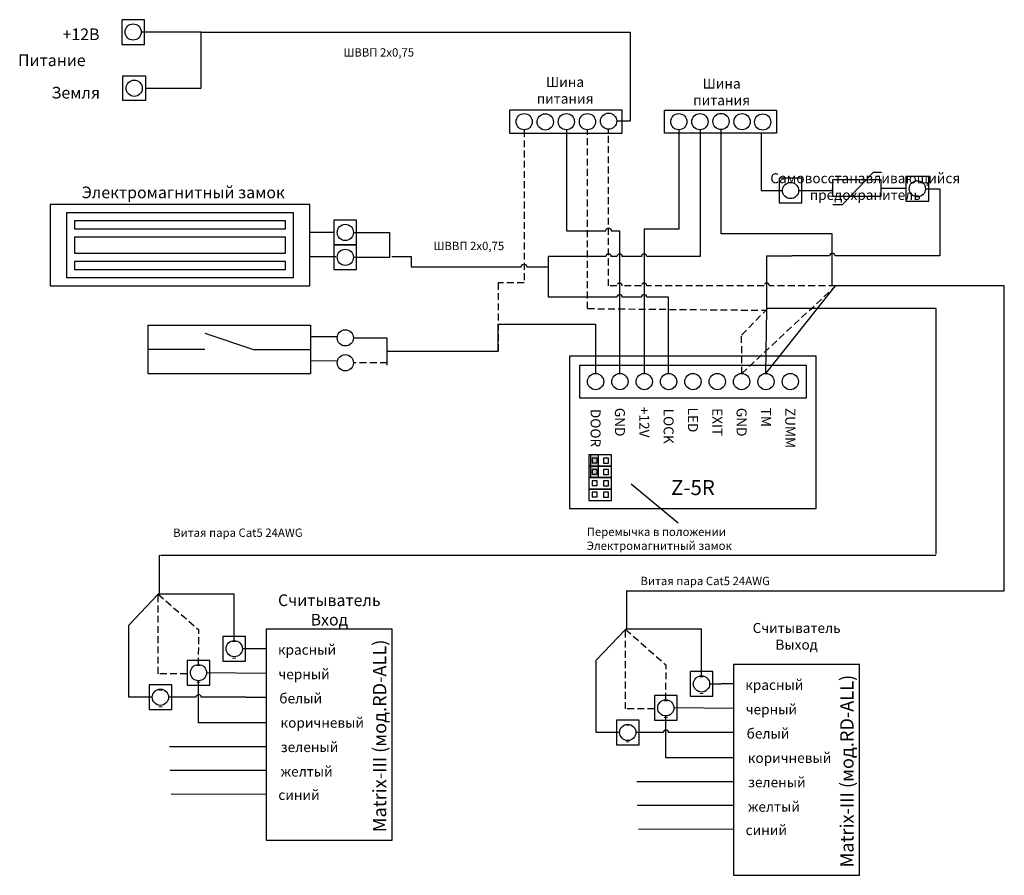
# Model space of a CAD drawing. Extents: x 75 to 378, y 30 to 294.
import ezdxf

# ---------------------------------------------------------------- set-up
doc = ezdxf.new("R2010")
doc.units = 0
doc.header["$LTSCALE"] = 4.2
doc.header["$MEASUREMENT"] = 0
doc.linetypes.add('DASHED', pattern=[0.75, 0.5, -0.25])
doc.layers.get('0').update_dxf_attribs({"linetype": 'CONTINUOUS'})
doc.layers.add('Соединительная_линия', color=7, linetype='CONTINUOUS')
doc.styles.get("Standard").update_dxf_attribs({"font": 'txt.shx'})

msp = doc.modelspace()

# ---------------------------------------------------------------- hatches: boundary and pattern name
msp.add_hatch(color=7).paths.add_polyline_path([(253, 159.9), (250.5, 159.9), (250.5, 152.9), (253, 152.9)])

# ---------------------------------------------------------------- linework, layer by layer
at = {"color": 112, "linetype": 'DASHED'}
for q in [(249.59, 260.1), (304.8, 204.49)]:
    msp.add_line((249.59, 205), q, dxfattribs=at)
at = {"color": 7, "linetype": 'CONTINUOUS'}
for p, q in [((325.15, 237.07), (328.15, 237.07)), ((131.67, 197.41), (146.67, 192.41)), ((131.67, 192.41), (114.17, 192.41)), ((146.67, 192.41), (164.17, 192.41)), ((277.53, 138.9), (263.03, 150.9)), ((150.5, 92.59), (132.19, 92.76)), ((294.5, 81.75), (276.19, 81.92))]:
    msp.add_line(p, q, dxfattribs=at)
at = {"color": 112, "linetype": 'CONTINUOUS'}
for p, q in [((304.55, 185), (326, 212)), ((304.55, 185), (304.8, 204.8)), ((108.2, 107.48), (117.3, 116.98)), ((252.2, 96.63), (261.3, 106.13))]:
    msp.add_line(p, q, dxfattribs=at)
at = {"color": 40, "linetype": 'DASHED'}
for p, q in [((117.3, 116.98), (129.8, 105.98)), ((261.3, 106.13), (273.8, 95.13))]:
    msp.add_line(p, q, dxfattribs=at)
at = {"color": 7, "linetype": 'CONTINUOUS'}
for points in [[(113.05, 294.03), (106.05, 294.03), (106.05, 286.43), (113.05, 286.43)], [(106.38, 276.7), (113.38, 276.7), (113.38, 269.1), (106.38, 269.1)], [(225.55, 266.1), (225.55, 259.1), (260.22, 259.1), (260.22, 266.1)], [(273.3, 259.1), (273.3, 266.1), (307.85, 266.1), (307.85, 259.1)], [(315.63, 245.18), (308.63, 245.18), (308.63, 237.57), (315.63, 237.57)], [(325.01, 239.65), (340.01, 239.65), (340.01, 244.65), (325.01, 244.65)], [(354.7, 245.71), (347.7, 245.71), (347.7, 238.11), (354.7, 238.11)], [(84, 212.03), (164, 212.03), (164, 237.03), (84, 237.03)], [(89, 214.53), (159, 214.53), (159, 234.53), (89, 234.53)], [(91.5, 229.53), (156.5, 229.53), (156.5, 232.03), (91.5, 232.03)], [(178.42, 232.28), (171.42, 232.28), (171.42, 224.68), (178.42, 224.68)], [(91.5, 222.03), (156.5, 222.03), (156.5, 227.03), (91.5, 227.03)], [(178.42, 224.61), (171.42, 224.61), (171.42, 217.01), (178.42, 217.01)], [(91.5, 217.03), (156.5, 217.03), (156.5, 219.53), (91.5, 219.53)], [(164.17, 184.91), (114.17, 184.91), (114.17, 199.91), (164.17, 199.91)], [(244.05, 190.38), (244.05, 143.38), (320.05, 143.38), (320.05, 190.38)], [(247.05, 187.5), (247.05, 177.5), (317.05, 177.5), (317.05, 187.5)], [(257, 159.9), (250, 159.9), (250, 156.4), (257, 156.4)], [(253, 159.9), (250.5, 159.9), (250.5, 152.9), (253, 152.9)], [(252.5, 158.9), (251, 158.9), (251, 157.46), (252.5, 157.46)], [(256, 158.9), (254.5, 158.9), (254.5, 157.4), (256, 157.4)], [(257, 156.4), (250, 156.4), (250, 152.9), (257, 152.9)], [(252.5, 155.4), (251, 155.4), (251, 153.96), (252.5, 153.96)], [(256, 155.4), (254.5, 155.4), (254.5, 153.9), (256, 153.9)], [(257, 152.9), (250, 152.9), (250, 149.4), (257, 149.4)], [(252.5, 151.9), (251, 151.9), (251, 150.46), (252.5, 150.46)], [(256, 151.9), (254.5, 151.9), (254.5, 150.4), (256, 150.4)], [(257, 149.4), (250, 149.4), (250, 145.9), (257, 145.9)], [(252.5, 148.4), (251, 148.4), (251, 146.96), (252.5, 146.96)], [(256, 148.4), (254.5, 148.4), (254.5, 146.9), (256, 146.9)], [(150.5, 41.19), (189.36, 41.19), (189.36, 106.19), (150.5, 106.19)], [(144.2, 103.98), (137.2, 103.98), (137.2, 96.38), (144.2, 96.38)], [(133.19, 96.59), (126.19, 96.59), (126.19, 88.99), (133.19, 88.99)], [(294.5, 30.35), (333.36, 30.35), (333.36, 95.35), (294.5, 95.35)], [(288.2, 93.13), (281.2, 93.13), (281.2, 85.53), (288.2, 85.53)], [(121.46, 89.03), (114.46, 89.03), (114.46, 81.43), (121.46, 81.43)], [(277.19, 85.75), (270.19, 85.75), (270.19, 78.15), (277.19, 78.15)], [(265.46, 78.18), (258.46, 78.18), (258.46, 70.58), (265.46, 70.58)]]:
    msp.add_lwpolyline(points, close=True, dxfattribs=at)
msp.add_lwpolyline([(328.15, 237.07), (337.65, 247.07), (340.15, 247.07)], dxfattribs=at)
at = {"color": 157, "linetype": 'CONTINUOUS'}
for points in [[(378, 118), (378, 212), (326, 212)], [(357.05, 129.36), (357.05, 205), (305.05, 205)], [(117.54, 129), (117.54, 117.69), (117.54, 117)], [(118, 129), (343.23, 129), (356.86, 129)], [(261.54, 118.16), (261.54, 106.84), (261.54, 106.16)], [(261.54, 118), (371.35, 118), (378, 118)]]:
    msp.add_lwpolyline(points, dxfattribs=at)
at = {"color": 7, "linetype": 'CONTINUOUS'}
for centre in [(109.55, 290.23), (109.88, 272.9), (230.05, 262.6), (236.55, 262.53), (243.05, 262.6), (249.55, 262.6), (256.05, 262.76), (277.7, 262.6), (284.2, 262.6), (290.7, 262.67), (297.2, 262.6), (303.55, 262.5), (312.13, 241.38), (351.2, 241.91), (174.92, 228.48), (174.92, 220.81), (174.92, 195.97), (174.92, 188.3), (252.05, 182.5), (259.55, 182.5), (267.05, 182.5), (274.55, 182.5), (282.05, 182.5), (289.55, 182.5), (297.05, 182.5), (304.55, 182.5), (312.05, 182.5), (140.7, 100.18), (129.69, 92.79), (284.7, 89.33), (117.96, 85.23), (273.69, 81.95), (261.96, 74.38)]:
    msp.add_circle(centre, 2.5, dxfattribs=at)
at = {"layer": 'Соединительная_линия', "linetype": 'CONTINUOUS'}
for p, q in [((130.55, 290.2), (112.05, 290.2)), ((340.01, 242.15), (347.7, 242.15)), ((164, 228.53), (171.42, 228.53)), ((164, 221.03), (172, 221.03)), ((164.17, 196.41), (172.17, 196.41)), ((187.75, 191.9), (222, 191.9)), ((172.47, 188.79), (164.17, 188.91)), ((150.5, 69.99), (120.8, 69.98)), ((294.5, 59.15), (264.8, 59.13)), ((121.3, 55.48), (150.5, 55.39)), ((265.3, 44.63), (294.5, 44.55))]:
    msp.add_line(p, q, dxfattribs=at)
at = {"layer": 'Соединительная_линия', "linetype": 'DASHED'}
for p, q in [((297.12, 185), (326, 212)), ((297.05, 196.81), (305.05, 205)), ((297.12, 185), (297.05, 196.81)), ((129.69, 95.29), (129.8, 105.98)), ((273.69, 84.45), (273.8, 95.13))]:
    msp.add_line(p, q, dxfattribs=at)
at = {"layer": 'Соединительная_линия', "linetype": 'CONTINUOUS'}
for points in [[(113.38, 272.9), (130.55, 272.9), (130.55, 290.2)], [(130.55, 290.2), (262.72, 290.2), (262.72, 290.1)], [(262.72, 290.2), (262.72, 262.76), (258.55, 262.76)], [(277.73, 260.1), (277.73, 229.5), (267, 229.5), (267, 185)], [(325, 212), (325, 228), (290.7, 228), (290.7, 260.17)], [(303.05, 259.1), (303.05, 241.4), (309.63, 241.4)], [(314.63, 241.34), (325.01, 241.34), (325.01, 241.87)], [(177.42, 228.45), (188.51, 228.45), (188.51, 221.03)], [(188.5, 221.03), (188.5, 220.78), (177.42, 220.78)], [(304.8, 204.8), (304.8, 221.25), (312.55, 221.25)], [(222, 191.9), (222, 200.15), (252, 200.15), (252, 184.9)], [(177.42, 195.94), (187.75, 195.94), (187.75, 187.55)], [(140.7, 102.68), (140.7, 117.03), (117.3, 117.03)], [(115.46, 85.21), (108.2, 85.21), (108.2, 107.48)], [(284.7, 91.83), (284.7, 106.19), (261.3, 106.19)], [(150.5, 100.19), (146.75, 100.19), (146.75, 100.15), (143.2, 100.15)], [(259.46, 74.36), (252.2, 74.36), (252.2, 96.63)], [(150.5, 77.39), (129.73, 77.39), (129.73, 90.29)], [(294.5, 89.35), (290.75, 89.35), (290.75, 89.3), (287.2, 89.3)], [(294.5, 66.55), (273.73, 66.55), (273.73, 79.45)], [(150.5, 62.69), (120.93, 62.69), (120.93, 62.59)], [(294.5, 51.85), (264.93, 51.85), (264.93, 51.75)]]:
    msp.add_lwpolyline(points, dxfattribs=at)
at = {"layer": 'Соединительная_линия', "linetype": 'DASHED'}
for points in [[(230, 260), (230, 212.9), (222, 212.9), (222, 191.9)], [(187.75, 188.03), (187.75, 188.27), (177.42, 188.27)], [(126.19, 92.48), (117.3, 92.48), (117.3, 116.98)], [(270.19, 81.63), (261.3, 81.63), (261.3, 106.13)]]:
    msp.add_lwpolyline(points, dxfattribs=at)
at = {"layer": 'Соединительная_линия', "linetype": 'CONTINUOUS'}
for points in [[(284.23, 260.1), (284.23, 221.02), (267.84, 221.02, 1), (266.17, 221.02), (260.29, 221.02, 1), (258.62, 221.02), (256.88, 221.02, 1), (255.22, 221.02), (237.55, 221.02)], [(243.05, 260.1), (243.05, 229), (255.22, 229, -1), (256.88, 229), (259.46, 229), (259.46, 185)], [(353.7, 241.87), (358.17, 241.87), (358.17, 221.25), (325.83, 221.25, 1), (324.17, 221.25), (312.55, 221.25)], [(189.3, 221.02), (195.26, 221.02), (195.26, 217.86), (229.17, 217.86, -1), (230.83, 217.86), (237.55, 217.86), (237.55, 221.02)], [(274.55, 185), (274.55, 208.5), (267.84, 208.5, 1), (266.17, 208.5), (260.29, 208.5, 1), (258.62, 208.5), (237.55, 208.5), (237.55, 221.02)], [(150.5, 85.19), (144.25, 85.19), (144.25, 85.2), (130.56, 85.2, 1), (128.89, 85.2), (120.46, 85.2)], [(294.5, 74.35), (290.75, 74.35), (290.75, 74.35), (274.56, 74.35, 1), (272.89, 74.35), (264.46, 74.35)]]:
    msp.add_lwpolyline(points, format="xyb", dxfattribs=at)
at = {"layer": 'Соединительная_линия', "linetype": 'DASHED'}
msp.add_lwpolyline([(326, 212), (305.63, 212, 1), (303.97, 212), (267.84, 212, 1), (266.17, 212), (260.29, 212, 1), (258.62, 212), (256.05, 212), (256.05, 260.26)], format="xyb", dxfattribs=at)

# ---------------------------------------------------------------- texts
for s, insert, char_height, width, attachment_point in [('\\C7;\\fArial|b0|i0|;\\H3.5956148073077;+12В', (93.5, 289.53), 3.5956, 17, 5), ('\\C7;\\fArial|b0|i0|;\\H2.5683265227824;ШВВП 2х0,75', (185.23, 283.95), 2.5683, 30.4564, 5), ('\\C7;\\fArial|b1|i0|;\\H3.5956148073077;Питание', (84.5, 281.53), 3.5956, 25, 5), ('\\C7;\\fArial|b0|i0|;\\H3.0820059355348;Шина \\Pпитания', (242.64, 272.28), 3.082, 21.6861, 5), ('\\C7;\\fArial|b0|i0|;\\H3.5956148073077;Земля', (91.87, 271.53), 3.5956, 19.6429, 5), ('\\C7;\\fArial|b0|i0|;\\H3.0820059355348;Шина \\Pпитания', (290.89, 271.78), 3.082, 21.6861, 5), ('\\C7;\\fArial|b0|i0|;\\H3.0820059355348;Самовосстанавливающийся\\P \\Pпредохранитель\\P', (335.15, 242.6), 3.082, 59.7, 5), ('\\C7;\\fArial|b1|i0|;\\H3.5956148073077;Электромагнитный замок ', (125, 240.8), 3.5956, 82, 5), ('\\C7;\\fArial|b0|i0|;\\H2.5683265227824;ШВВП 2х0,75', (212.99, 224.31), 2.5683, 30.4564, 5), ('\\C7;\\fArial|b1|i0|;\\H4.6229736328125;Z-5R', (282.05, 149.85), 4.623, 20.4111, 5), ('\\C7;\\fArial|b0|i0|;\\H2.5683265227824;Витая пара Cat5 24AWG', (141.83, 135.94), 2.5683, 51.4167, 5), ('\\C7;\\fArial|b0|i0|;\\H2.5683265227824;Перемычка в положении\\PЭлектромагнитный замок', (249.31, 134.06), 2.5683, 74.1024, 4), ('\\C7;\\fArial|b0|i0|;\\H2.5683265227824;Витая пара Cat5 24AWG', (285.83, 121.06), 2.5683, 51.4167, 5), ('\\C7;\\fArial|b0|i0|;\\H3.5956148073077;Считыватель \\PВход ', (170, 112.12), 3.5956, 35, 5), ('\\C7;\\fArial|b0|i0|;\\H3.0820059355348;Считыватель\\PВыход', (314, 104), 3.082, 46, 5), ('\\C7;\\fArial|b0|i0|;\\H3.0820059355348;-\\P-', (140.7, 100.18), 3.082, 5, 5), ('\\C7;\\fArial|b1|i0|;\\H3.0820059355348;красный', (163.13, 99.87), 3.082, 21.5071, 5), ('\\C7;\\fArial|b0|i0|;\\H3.0820059355348;-\\P-', (129.69, 92.79), 3.082, 5, 5), ('\\C7;\\fArial|b1|i0|;\\H3.0820059355348;черный', (162.23, 92.32), 3.082, 23.45, 5), ('\\C7;\\fArial|b0|i0|;\\H3.0820059355348;-\\P-', (284.7, 89.33), 3.082, 5, 5), ('\\C7;\\fArial|b1|i0|;\\H3.0820059355348;красный', (307.13, 89.03), 3.082, 21.5071, 5), ('\\C7;\\fArial|b0|i0|;\\H3.0820059355348;-\\P-', (117.96, 85.23), 3.082, 5, 5), ('\\C7;\\fArial|b1|i0|;\\H3.0820059355348;белый', (161.18, 84.87), 3.082, 18.8571, 5), ('\\C7;\\fArial|b0|i0|;\\H3.0820059355348;-\\P-', (273.69, 81.95), 3.082, 5, 5), ('\\C7;\\fArial|b1|i0|;\\H3.0820059355348;черный', (306.23, 81.48), 3.082, 23.45, 5), ('\\C7;\\fArial|b1|i0|;\\H3.0820059355348;коричневый', (167.83, 77.37), 3.082, 28.9071, 5), ('\\C7;\\fArial|b0|i0|;\\H3.0820059355348;-\\P-', (261.96, 74.38), 3.082, 5, 5), ('\\C7;\\fArial|b1|i0|;\\H3.0820059355348;белый', (305.18, 74.03), 3.082, 18.8571, 5), ('\\C7;\\fArial|b1|i0|;\\H3.0820059355348;зеленый', (163.9, 69.87), 3.082, 24.05, 5), ('\\C7;\\fArial|b1|i0|;\\H3.0820059355348;коричневый', (311.83, 66.53), 3.082, 28.9071, 5), ('\\C7;\\fArial|b1|i0|;\\H3.0820059355348;желтый', (163.03, 62.32), 3.082, 21.05, 5), ('\\C7;\\fArial|b1|i0|;\\H3.0820059355348;зеленый', (307.9, 59.03), 3.082, 24.05, 5), ('\\C7;\\fArial|b1|i0|;\\H3.0820059355348;синий', (160.66, 55.12), 3.082, 17.3111, 5), ('\\C7;\\fArial|b1|i0|;\\H3.0820059355348;желтый', (307.02, 51.48), 3.082, 21.05, 5), ('\\C7;\\fArial|b1|i0|;\\H3.0820059355348;синий', (304.66, 44.28), 3.082, 17.3111, 5)]:
    msp.add_mtext(s, dxfattribs=dict(insert=insert, char_height=char_height, width=width, attachment_point=attachment_point))
at = {"attachment_point": 5}
for s, insert, char_height, width, rotation in [('\\C7;\\fArial|b1|i0|;\\H3.0820059355348;DOOR', (252.05, 168.19), 3.082, 53.6222, 270), ('\\C7;\\fArial|b1|i0|;\\H3.0820059355348;GND', (259.55, 170), 3.082, 53.6222, 270), ('\\C7;\\fArial|b1|i0|;\\H3.0820059355348;+12V', (267.05, 170), 3.082, 53.6222, 270), ('\\C7;\\fArial|b1|i0|;\\H3.0820059355348;LOCK', (274.55, 168.75), 3.082, 52.5, 270), ('\\C7;\\fArial|b1|i0|;\\H3.0820059355348;LED', (282.05, 170.69), 3.082, 53.6222, 270), ('\\C7;\\fArial|b1|i0|;\\H3.0820059355348;EXIT', (289.55, 170), 3.082, 53.6222, 270), ('\\C7;\\fArial|b1|i0|;\\H3.0820059355348;GND', (297.05, 170), 3.082, 53.6222, 270), ('\\C7;\\fArial|b1|i0|;\\H3.0820059355348;TM', (304.55, 171.5), 3.082, 20, 270), ('\\C7;\\fArial|b1|i0|;\\H3.0820059355348;ZUMM', (312.05, 168.19), 3.082, 53.6222, 270), ('\\C7;\\fArial|b1|i0|;\\H4.1092942200601;Matrix-III (мод.RD-ALL)', (185.49, 73.3), 4.1093, 76.6, 90), ('\\C7;\\fArial|b1|i0|;\\H4.1092942200601;Matrix-III (мод.RD-ALL)', (329.49, 62.46), 4.1093, 76.6, 90)]:
    msp.add_mtext(s, dxfattribs=dict(at, insert=insert, char_height=char_height, width=width, rotation=rotation))

doc.saveas('drawing.dxf')
